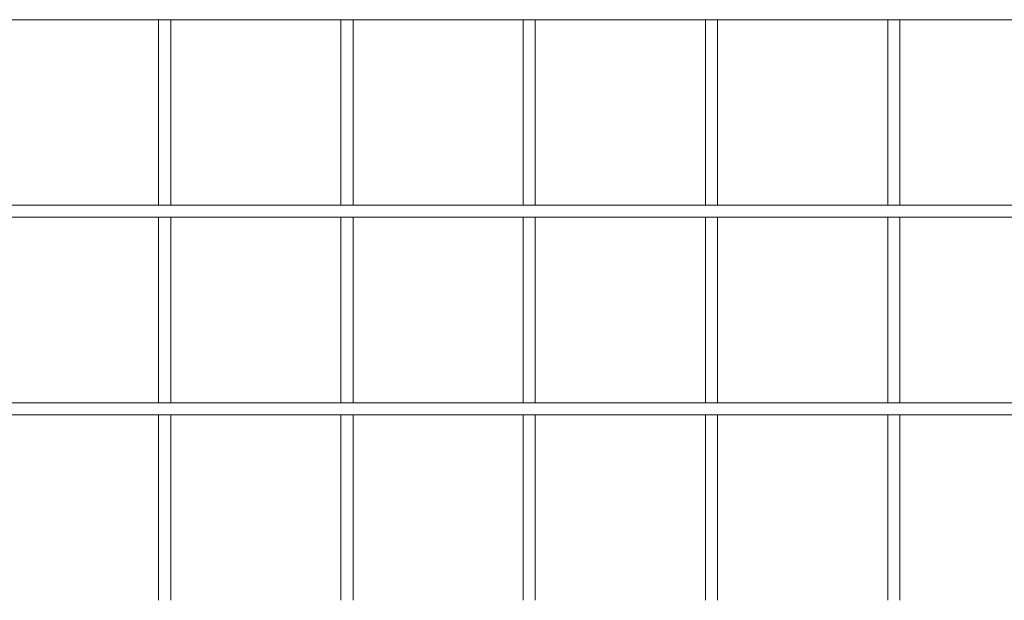
# Model space of a CAD drawing. Extents: x 820746 to 2763213, y -507304 to 286546.
# Drawn here: x 1662835 to 1664210, y 48712 to 49522 of the extents above; entities that cross this region are included whole.
import ezdxf

# ---------------------------------------------------------------- set-up
doc = ezdxf.new("R2010")
doc.units = 0
doc.header["$LTSCALE"] = 10
doc.header["$MEASUREMENT"] = 0
doc.layers.add('DETAIL', color=7, linetype='Continuous', lineweight=18)

# ---------------------------------------------------------------- blocks, each defined once
blk = doc.blocks.new('A$C2D2F39CC')
at = {"layer": 'DETAIL', "color": 0, "linetype": 'Continuous'}
for p, q in [((198.4, 6722.8, 239580), (6001.6, 6722.8, 239580)), ((1781.1, 6722.7, 239580), (1781.1, 6427.5, 239580)), ((1800.5, 6427.5, 239580), (1800.5, 6722.7, 239580)), ((2071.5, 6722.7, 239580), (2071.5, 6427.5, 239580)), ((2090.9, 6427.5, 239580), (2090.9, 6722.7, 239580)), ((2361.9, 6722.7, 239580), (2361.9, 6427.5, 239580)), ((2381.3, 6427.5, 239580), (2381.3, 6722.7, 239580)), ((2652.3, 6722.7, 239580), (2652.3, 6427.5, 239580)), ((2671.7, 6427.5, 239580), (2671.7, 6722.7, 239580)), ((2942.7, 6722.7, 239580), (2942.7, 6427.5, 239580)), ((2962.1, 6427.5, 239580), (2962.1, 6722.7, 239580)), ((6001.6, 6427.5, 239580), (198.4, 6427.5, 239580)), ((198.4, 6408.2, 239580), (6001.6, 6408.2, 239580)), ((1781.1, 6408.2, 239580), (1781.1, 6112.9, 239580)), ((1800.5, 6112.9, 239580), (1800.5, 6408.2, 239580)), ((2071.5, 6408.2, 239580), (2071.5, 6112.9, 239580)), ((2090.9, 6112.9, 239580), (2090.9, 6408.2, 239580)), ((2361.9, 6408.2, 239580), (2361.9, 6112.9, 239580)), ((2381.3, 6112.9, 239580), (2381.3, 6408.2, 239580)), ((2652.3, 6408.2, 239580), (2652.3, 6112.9, 239580)), ((2671.7, 6112.9, 239580), (2671.7, 6408.2, 239580)), ((2942.7, 6408.2, 239580), (2942.7, 6112.9, 239580)), ((2962.1, 6112.9, 239580), (2962.1, 6408.2, 239580)), ((5941.1, 6112.9, 239580), (258.9, 6112.9, 239580)), ((258.9, 6093.6, 239580), (5941.1, 6093.6, 239580)), ((1781.1, 6093.6, 239580), (1781.1, 5798.3, 239580)), ((1800.5, 5798.3, 239580), (1800.5, 6093.6, 239580)), ((2071.5, 6093.6, 239580), (2071.5, 5798.3, 239580)), ((2090.9, 5798.3, 239580), (2090.9, 6093.6, 239580)), ((2361.9, 6093.6, 239580), (2361.9, 5798.3, 239580)), ((2381.3, 5798.3, 239580), (2381.3, 6093.6, 239580)), ((2652.3, 6093.6, 239580), (2652.3, 5798.3, 239580)), ((2671.7, 5798.3, 239580), (2671.7, 6093.6, 239580)), ((2942.7, 6093.6, 239580), (2942.7, 5798.3, 239580)), ((2962.1, 5798.3, 239580), (2962.1, 6093.6, 239580))]:
    blk.add_line(p, q, dxfattribs=at)

msp = doc.modelspace()

# ---------------------------------------------------------------- block references
at = {"layer": 'DETAIL', "color": 3, "xscale": 0.8769824579358101, "yscale": 0.8769824579358101, "zscale": 0.8769824579358101}
msp.add_blockref('A$C2D2F39CC', (1661466.9, 43626.6, -35017.9), dxfattribs=at)

doc.saveas('drawing.dxf')
